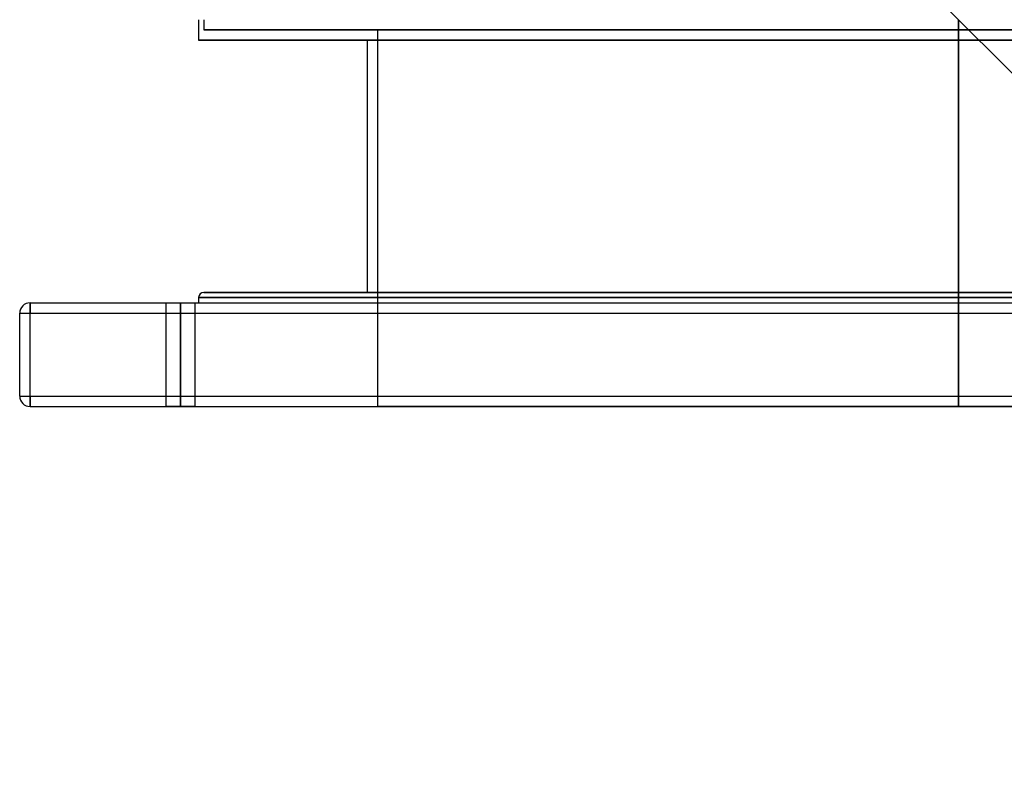
# Model space of a CAD drawing. Units: millimetres. Extents: x -575 to 575, y -424 to 430.
# Drawn here: x -452 to 22, y -424 to -58 of the extents above; entities that cross this region are included whole.
import ezdxf

# ---------------------------------------------------------------- set-up
doc = ezdxf.new("R2010")
doc.units = ezdxf.units.MM
doc.layers.add('MAIN-1', color=7, linetype='Continuous')

msp = doc.modelspace()

# ---------------------------------------------------------------- linework, layer by layer
at = {"layer": 'MAIN-1'}
for p, q in [((366.25, -423.75), (-366.25, 308.75)), ((366.25, -423.75), (-17.34, -40.17)), ((-366.25, -57.5), (-366.25, -67.4)), ((-363.75, -57.5), (-363.75, -62.4)), ((0, -67.4), (0, -57.5)), ((0, -57.5), (0, -67.4)), ((0, -62.4), (0, -57.5)), ((0, -57.5), (0, -62.4)), ((0, -62.4), (-363.75, -62.4)), ((-363.75, -62.4), (0, -62.4)), ((-280, -62.4), (0, -62.4)), ((-280, -62.4), (-280, -244)), ((0, -62.4), (363.75, -62.4)), ((363.75, -62.4), (0, -62.4)), ((0, -62.4), (0, -244)), ((0, -62.4), (280, -62.4)), ((0, -244), (0, -62.4)), ((0, -67.4), (-366.25, -67.4)), ((-366.25, -67.4), (0, -67.4)), ((-285, -67.4), (0, -67.4)), ((-285, -67.4), (-285, -189)), ((0, -67.4), (285, -67.4)), ((0, -189), (0, -67.4)), ((0, -67.4), (0, -189)), ((0, -67.4), (366.25, -67.4)), ((366.25, -67.4), (0, -67.4)), ((363.75, -189), (-363.75, -189)), ((-363.75, -189), (363.75, -189)), ((0, -189), (-285, -189)), ((285, -189), (0, -189)), ((-447.5, -194), (-447.5, -199)), ((-447.5, -194), (447.5, -194)), ((-447.5, -194), (447.5, -194)), ((-447.5, -199), (-447.5, -194)), ((-447.5, -194), (-447.5, -194)), ((-382, -194), (-375, -194)), ((-382, -194), (-375, -194)), ((-382, -194), (-382, -244)), ((-382, -194), (-382, -244)), ((-375, -194), (-375, -244)), ((-375, -194), (-368, -194)), ((-375, -244), (-375, -194)), ((-375, -194), (-375, -244)), ((-375, -194), (-368, -194)), ((-375, -244), (-375, -194)), ((-368, -194), (-368, -244)), ((-368, -194), (-368, -244)), ((0, -191.5), (-366.25, -191.5)), ((-366.25, -191.5), (0, -191.5)), ((-366.25, -191.5), (-366.25, -194)), ((-366.25, -194), (0, -194)), ((366.25, -191.5), (0, -191.5)), ((0, -191.5), (366.25, -191.5)), ((0, -194), (0, -191.5)), ((0, -191.5), (0, -194)), ((0, -194), (366.25, -194)), ((-452.5, -199), (-447.5, -199)), ((-452.5, -199), (-447.5, -199)), ((-452.5, -199), (-452.5, -199)), ((-452.5, -239), (-452.5, -199)), ((-452.5, -239), (-452.5, -199)), ((-447.5, -199), (447.5, -199)), ((-447.5, -199), (447.5, -199)), ((-447.5, -239), (-447.5, -199)), ((-447.5, -239), (-447.5, -199)), ((-452.5, -239), (-447.5, -239)), ((-452.5, -239), (-452.5, -239)), ((-452.5, -239), (-447.5, -239)), ((-447.5, -244), (-447.5, -239)), ((-447.5, -239), (447.5, -239)), ((-447.5, -239), (447.5, -239)), ((-447.5, -239), (-447.5, -244)), ((-447.5, -244), (447.5, -244)), ((-447.5, -244), (-447.5, -244)), ((-447.5, -244), (447.5, -244)), ((-375, -244), (-382, -244)), ((-375, -244), (-382, -244)), ((-368, -244), (-375, -244)), ((-368, -244), (-375, -244)), ((0, -244), (-280, -244)), ((280, -244), (0, -244))]:
    msp.add_line(p, q, dxfattribs=at)
for centre, radius, start, end in [((-363.75, -191.5), 2.5, 90, 180), ((-447.5, -199), 5, 90, 180), ((-447.5, -199), 5, 90, 180), ((-447.5, -239), 5, 180, 270), ((-447.5, -239), 5, 180, 270)]:
    msp.add_arc(centre, radius, start, end, dxfattribs=at)

doc.saveas('drawing.dxf')
